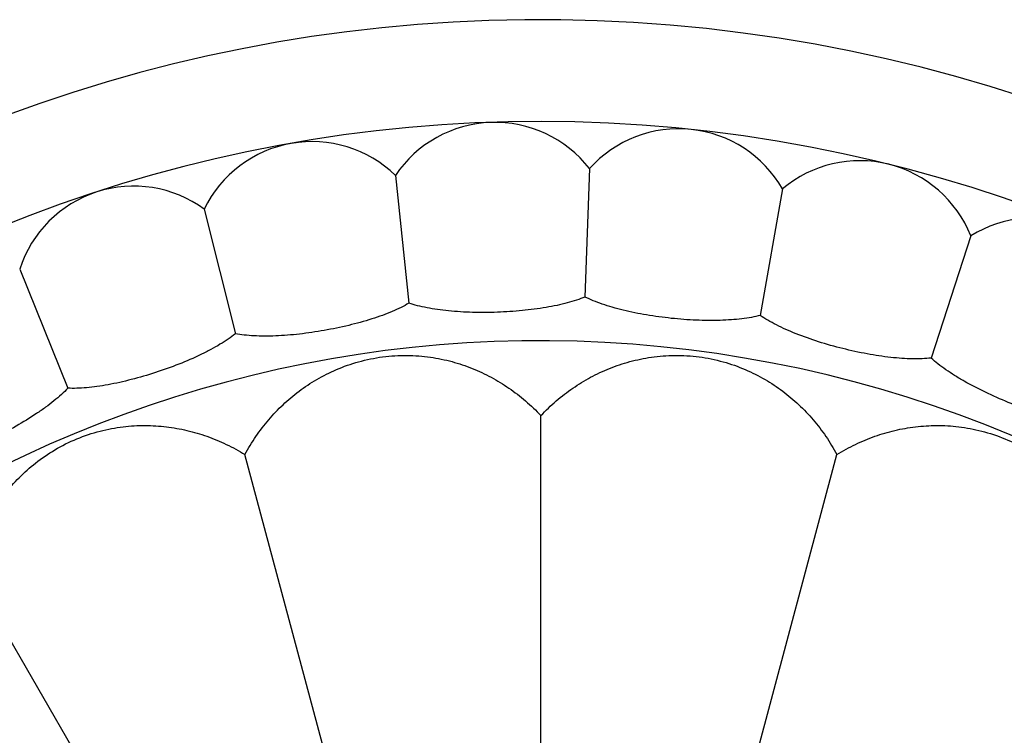
# Model space of a CAD drawing. Units: inches. Extents: x 4.2 to 17.9, y -3.9 to 18.9.
# Drawn here: x 6.6 to 7.4, y 9.5 to 10.1 of the extents above; entities that cross this region are included whole.
import ezdxf

# ---------------------------------------------------------------- set-up
doc = ezdxf.new("R2010")
doc.units = ezdxf.units.IN
doc.header["$LTSCALE"] = 1.21
doc.header["$MEASUREMENT"] = 0
doc.layers.get('0').update_dxf_attribs({"linetype": 'CONTINUOUS'})

msp = doc.modelspace()

# ---------------------------------------------------------------- linework, layer by layer
at = {"color": 7, "linetype": 'Continuous'}
for p, q in [((7.08785, 10.00538), (7.08411, 9.89823)), ((6.92591, 9.99973), (6.93712, 9.8931)), ((7.249, 9.98844), (7.23038, 9.88285)), ((6.76634, 9.97159), (6.79228, 9.86756)), ((7.40623, 9.94924), (7.37309, 9.84727)), ((6.61223, 9.92152), (6.6524, 9.82211)), ((7.04732, 9.28879), (7.04732, 9.79925)), ((6.93236, 9.27366), (6.80025, 9.76672)), ((7.16227, 9.27366), (7.29439, 9.76672)), ((6.82524, 9.22929), (6.57002, 9.67135))]:
    msp.add_line(p, q, dxfattribs=at)
for centre, radius, start, end in [((7.04732, 8.84464), 1.285, 192.35798, 167.64203), ((7.04732, 8.84464), 1.2, 193.5038, 166.501), ((7.00893, 9.94397), 0.1, 37.88606, 146.11394), ((7.1623, 9.93862), 0.1, 29.88606, 138.11394), ((6.85631, 9.92793), 0.1, 45.88606, 154.11394), ((7.31343, 9.91197), 0.1, 21.88606, 130.11394), ((6.7074, 9.89081), 0.1, 53.88606, 162.11394), ((7.45939, 9.86455), 0.1, 13.88606, 122.11394)]:
    msp.add_arc(centre, radius, start, end, dxfattribs=at)
at = {"color": 9, "linetype": 'Continuous'}
msp.add_arc((7.04732, 8.84464), 1.01701, 196.59261, 163.40757, dxfattribs=at)
at = {"color": 7, "linetype": 'Continuous'}
for points, knots in [([(7.08411, 9.89823), (7.08182, 9.89728), (7.07692, 9.89549), (7.06912, 9.89319), (7.06059, 9.89116), (7.04812, 9.88878), (7.03152, 9.88664), (7.01098, 9.8853), (6.99039, 9.8852), (6.97368, 9.88619), (6.96108, 9.88768), (6.95243, 9.88912), (6.94448, 9.89087), (6.93948, 9.89231), (6.93712, 9.8931)], [0, 0, 0, 0, 0.049963, 0.104681, 0.163636, 0.22625, 0.359904, 0.500005, 0.640105, 0.773757, 0.836369, 0.895321, 0.950037, 1, 1, 1, 1]), ([(7.23038, 9.88285), (7.22798, 9.88223), (7.22288, 9.88114), (7.21483, 9.87995), (7.2061, 9.87913), (7.19343, 9.87851), (7.17669, 9.8787), (7.15616, 9.88023), (7.13576, 9.883), (7.11935, 9.8863), (7.10708, 9.88954), (7.09872, 9.89216), (7.09109, 9.895), (7.08633, 9.89712), (7.08411, 9.89823)], [0, 0, 0, 0, 0.049963, 0.104681, 0.163636, 0.22625, 0.359904, 0.500005, 0.640105, 0.773757, 0.836369, 0.895321, 0.950037, 1, 1, 1, 1]), ([(6.93712, 9.8931), (6.93498, 9.89184), (6.93038, 9.88938), (6.92297, 9.88602), (6.91481, 9.88282), (6.90279, 9.87873), (6.88666, 9.8743), (6.8665, 9.87012), (6.84613, 9.86715), (6.82944, 9.8658), (6.81676, 9.86553), (6.80799, 9.86574), (6.79988, 9.86637), (6.79472, 9.8671), (6.79228, 9.86756)], [0, 0, 0, 0, 0.049963, 0.104681, 0.163636, 0.22625, 0.359904, 0.500005, 0.640105, 0.773757, 0.836369, 0.895321, 0.950037, 1, 1, 1, 1]), ([(7.37309, 9.84727), (7.37062, 9.84699), (7.36543, 9.84662), (7.35729, 9.84656), (7.34853, 9.84696), (7.33589, 9.84812), (7.31934, 9.85063), (7.29923, 9.85501), (7.27941, 9.86058), (7.26362, 9.86613), (7.25192, 9.87105), (7.244, 9.87481), (7.23685, 9.87868), (7.23243, 9.88145), (7.23038, 9.88285)], [0, 0, 0, 0, 0.049963, 0.104681, 0.163636, 0.22625, 0.359904, 0.500005, 0.640105, 0.773757, 0.836369, 0.895321, 0.950037, 1, 1, 1, 1]), ([(6.79228, 9.86756), (6.79033, 9.86601), (6.78612, 9.86294), (6.77925, 9.85858), (6.77161, 9.85428), (6.76028, 9.84856), (6.74492, 9.84192), (6.72554, 9.83497), (6.70578, 9.8292), (6.68945, 9.82554), (6.67692, 9.82351), (6.66821, 9.8225), (6.66009, 9.82199), (6.65488, 9.822), (6.6524, 9.82211)], [0, 0, 0, 0, 0.049963, 0.104681, 0.163636, 0.22625, 0.359904, 0.500005, 0.640105, 0.773757, 0.836369, 0.895321, 0.950037, 1, 1, 1, 1]), ([(6.80025, 9.76672), (6.80304, 9.77194), (6.80915, 9.78201), (6.81982, 9.79597), (6.83186, 9.80862), (6.84528, 9.81994), (6.86023, 9.82984), (6.87687, 9.8382), (6.8953, 9.84469), (6.91512, 9.84876), (6.93533, 9.84996), (6.95481, 9.84846), (6.97304, 9.8447), (6.99004, 9.839), (7.00594, 9.83154), (7.02084, 9.82243), (7.03477, 9.81171), (7.04327, 9.80357), (7.04732, 9.79925)], [0, 0, 0, 0, 0.060691, 0.120494, 0.179858, 0.239445, 0.300181, 0.363259, 0.429904, 0.499997, 0.570089, 0.636734, 0.699814, 0.760549, 0.820137, 0.879503, 0.939309, 1, 1, 1, 1]), ([(7.04732, 9.79925), (7.05136, 9.80357), (7.05987, 9.81171), (7.07379, 9.82243), (7.0887, 9.83154), (7.10459, 9.839), (7.12159, 9.8447), (7.13983, 9.84846), (7.15931, 9.84996), (7.17951, 9.84877), (7.19934, 9.84469), (7.21777, 9.8382), (7.23441, 9.82984), (7.24935, 9.81994), (7.26278, 9.80862), (7.27482, 9.79597), (7.28549, 9.78201), (7.2916, 9.77194), (7.29439, 9.76672)], [0, 0, 0, 0, 0.060691, 0.120494, 0.179858, 0.239445, 0.300181, 0.363259, 0.429904, 0.499997, 0.570089, 0.636734, 0.699814, 0.760549, 0.820137, 0.879503, 0.939309, 1, 1, 1, 1]), ([(7.50946, 9.79218), (7.50698, 9.79224), (7.50178, 9.7926), (7.49371, 9.79367), (7.4851, 9.79529), (7.47274, 9.79819), (7.4567, 9.80298), (7.43739, 9.81011), (7.41855, 9.8184), (7.40368, 9.82609), (7.39278, 9.83258), (7.38546, 9.83741), (7.37891, 9.84224), (7.37492, 9.8456), (7.37309, 9.84727)], [0, 0, 0, 0, 0.049963, 0.104681, 0.163635, 0.22625, 0.359904, 0.500005, 0.640105, 0.773757, 0.836369, 0.895321, 0.950037, 1, 1, 1, 1]), ([(6.6524, 9.82211), (6.65069, 9.8203), (6.64694, 9.81668), (6.64075, 9.8114), (6.63378, 9.80608), (6.62336, 9.79884), (6.60907, 9.79013), (6.59084, 9.78055), (6.57208, 9.77209), (6.55642, 9.76619), (6.54429, 9.76243), (6.53581, 9.76022), (6.52784, 9.75859), (6.52268, 9.75787), (6.5202, 9.75763)], [0, 0, 0, 0, 0.049963, 0.104681, 0.163636, 0.22625, 0.359904, 0.500005, 0.640105, 0.773757, 0.836369, 0.895321, 0.950037, 1, 1, 1, 1]), ([(6.57002, 9.67135), (6.57136, 9.67712), (6.57465, 9.68843), (6.58135, 9.70467), (6.5897, 9.72001), (6.59974, 9.73442), (6.61161, 9.74785), (6.62552, 9.76023), (6.64165, 9.77127), (6.65974, 9.78034), (6.67895, 9.78672), (6.69815, 9.79031), (6.71674, 9.7914), (6.73463, 9.79029), (6.75192, 9.7872), (6.76867, 9.78226), (6.7849, 9.77551), (6.79522, 9.76985), (6.80025, 9.76672)], [0, 0, 0, 0, 0.060691, 0.120494, 0.179858, 0.239445, 0.300181, 0.363259, 0.429904, 0.499997, 0.570089, 0.636734, 0.699814, 0.760549, 0.820137, 0.879503, 0.939309, 1, 1, 1, 1]), ([(7.29439, 9.76672), (7.29941, 9.76985), (7.30974, 9.77551), (7.32596, 9.78226), (7.34271, 9.7872), (7.36, 9.79029), (7.37789, 9.7914), (7.39648, 9.79031), (7.41569, 9.78672), (7.43489, 9.78034), (7.45299, 9.77127), (7.46911, 9.76023), (7.48302, 9.74785), (7.49489, 9.73442), (7.50493, 9.72001), (7.51329, 9.70467), (7.51998, 9.68843), (7.52328, 9.67712), (7.52462, 9.67135)], [0, 0, 0, 0, 0.060691, 0.120494, 0.179858, 0.239445, 0.300181, 0.363259, 0.429904, 0.499996, 0.570089, 0.636734, 0.699814, 0.760549, 0.820137, 0.879503, 0.939309, 1, 1, 1, 1])]:
    msp.add_open_spline(points, degree=3, knots=knots, dxfattribs=at)

doc.saveas('drawing.dxf')
